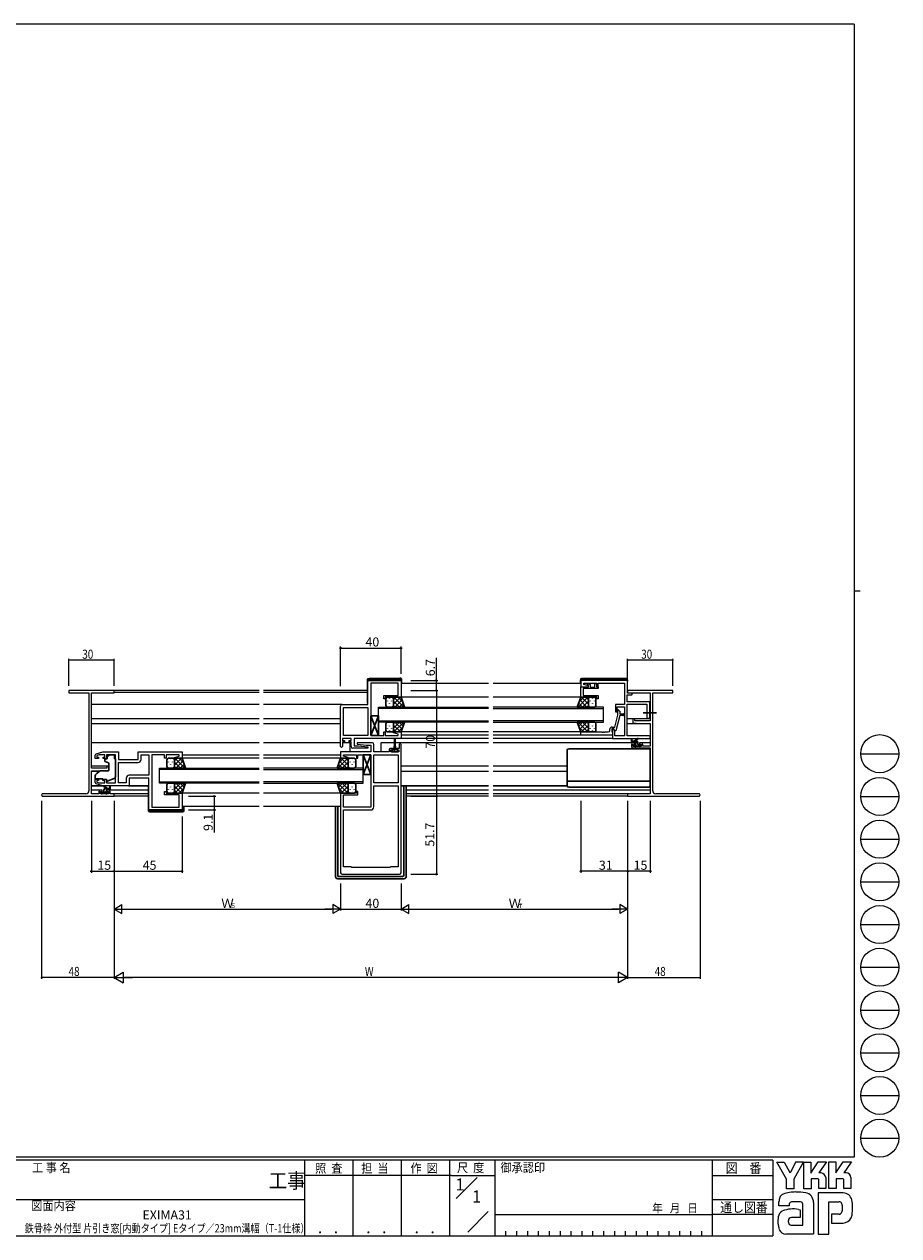
# Model space of a CAD drawing. Extents: x 0 to 1133, y 0 to 806.
# Drawn here: x 555 to 1133, y 0 to 802 of the extents above; entities that cross this region are included whole.
import ezdxf
from ezdxf.enums import TextEntityAlignment as Align

# ---------------------------------------------------------------- set-up
doc = ezdxf.new("R2010")
doc.units = 0
doc.linetypes.add('YCENTER_1', pattern=[13, 10, -1, 1, -1])
doc.layers.add('USER1', color=3, linetype='CONTINUOUS')
doc.layers.add('YKK_ZWAK', color=7, linetype='CONTINUOUS')
for name, color, linetype, lineweight in [('YKK_11', 7, 'CONTINUOUS', 30), ('YKK_12', 2, 'CONTINUOUS', 13), ('YKK_13', 4, 'CONTINUOUS', 30), ('YKK_D', 6, 'CONTINUOUS', 13)]:
    doc.layers.add(name, color=color, linetype=linetype, lineweight=lineweight)
doc.styles.get("Standard").update_dxf_attribs({"font": 'ROMANS.SHX', "bigfont": 'EXTFONT.SHX'})
doc.styles.add('YKK_OSSTYLE1', font='romans.shx', dxfattribs={"width": 0.9, "bigfont": 'EXTFONT.SHX'})

# ---------------------------------------------------------------- blocks, each defined once
blk = doc.blocks.new('A201')
at = {"layer": 'YKK_ZWAK', "color": 254, "linetype": 'Continuous'}
for p, q in [((571, 410), (21, 410)), ((571, 410), (571, 35)), ((571, 222.5), (573, 222.5)), ((571, 35), (21, 35)), ((544, 34), (21, 34)), ((389, 34), (389, 9)), ((437, 34), (437, 9)), ((452, 34), (452, 9)), ((524, 34), (524, 9)), ((544, 34), (544, 9)), ((548.59, 27.71), (545.31, 33.35)), ((545.31, 33.35), (547.82, 33.35)), ((547.82, 33.35), (549.62, 29.99)), ((551.6, 33.43), (549.77, 29.88)), ((554.19, 33.43), (550.95, 27.7)), ((551.6, 33.43), (554.19, 33.43)), ((554.33, 24.55), (554.33, 33.41)), ((554.33, 33.41), (556.63, 33.41)), ((556.63, 29.77), (559.04, 33.45)), ((556.63, 33.41), (556.63, 29.77)), ((559.04, 33.45), (561.77, 33.45)), ((561.77, 33.45), (559.24, 29.78)), ((562.55, 24.63), (562.55, 33.49)), ((562.55, 33.49), (564.89, 33.49)), ((564.89, 29.78), (567.34, 33.49)), ((564.89, 33.49), (564.89, 29.78)), ((567.34, 33.49), (570.04, 33.49)), ((569.77, 33.02), (567.54, 29.84)), ((570.04, 33.49), (569.77, 33.02)), ((549.62, 29.99), (549.77, 29.88)), ((559.99, 29.78), (559.24, 29.78)), ((561.53, 28.24), (561.53, 24.61)), ((568.29, 29.84), (567.54, 29.84)), ((569.83, 28.24), (569.83, 24.65)), ((548.59, 24.53), (548.59, 27.71)), ((550.95, 24.53), (548.59, 24.53)), ((550.95, 27.7), (550.95, 24.53)), ((556.7, 24.55), (554.33, 24.55)), ((558.98, 27.87), (556.7, 27.87)), ((556.7, 27.87), (556.7, 24.55)), ((559.29, 27.75), (558.98, 27.87)), ((559.29, 24.61), (559.29, 27.75)), ((561.53, 24.61), (559.29, 24.61)), ((564.99, 24.63), (562.55, 24.63)), ((567.26, 27.89), (564.99, 27.89)), ((564.99, 27.89), (564.99, 24.63)), ((567.57, 27.77), (567.26, 27.89)), ((567.57, 24.65), (567.57, 27.77)), ((567.57, 24.68), (567.61, 24.65)), ((569.83, 24.65), (567.57, 24.65)), ((524, 21), (544, 21)), ((546.08, 18.95), (546.08, 20.33)), ((553.25, 20.28), (550.61, 20.23)), ((559.02, 23.22), (559.02, 9.57)), ((567.3, 23.22), (559.02, 23.22)), ((562.61, 9.57), (562.61, 20.24)), ((562.61, 20.24), (565.93, 20.24)), ((549.41, 18.95), (546.08, 18.95)), ((552.55, 17.73), (553.05, 17.62)), ((553.05, 17.62), (553.05, 15.05)), ((554.02, 12.52), (554.02, 19.47)), ((557.51, 20.01), (557.51, 9.59)), ((566.01, 16.15), (563.48, 16.15)), ((563.48, 16.15), (563.48, 13.2)), ((566.98, 19.17), (566.99, 17.29)), ((452, 16), (524, 16)), ((550, 12.52), (554.02, 12.52)), ((553.05, 15.05), (550.2, 15.05)), ((553.71, 12.52), (553.96, 12.52)), ((554.02, 12.52), (554.02, 12.52)), ((563.48, 13.2), (567.28, 13.2)), ((567.28, 13.2), (568.06, 13.37)), ((21, 9), (544, 9)), ((549.41, 9.53), (548.34, 9.53)), ((557.28, 9.55), (549.41, 9.53)), ((557.51, 9.59), (557.28, 9.55)), ((559.02, 9.57), (562.05, 9.57)), ((562.05, 9.57), (562.61, 9.57))]:
    blk.add_line(p, q, dxfattribs=at)
at = {"layer": 'YKK_ZWAK', "color": 8, "linetype": 'Continuous'}
for p, q in [((573.13, 168.56), (585.73, 168.56)), ((573.13, 154.42), (585.73, 154.42)), ((573.13, 140.28), (585.73, 140.28)), ((573.13, 126.14), (585.73, 126.14)), ((573.13, 112), (585.73, 112)), ((573.13, 97.86), (585.73, 97.86)), ((573.13, 83.72), (585.73, 83.72)), ((573.13, 69.58), (585.73, 69.58)), ((573.13, 55.44), (585.73, 55.44)), ((573.13, 41.3), (585.73, 41.3))]:
    blk.add_line(p, q, dxfattribs=at)
at = {"layer": 'YKK_ZWAK', "color": 131, "linetype": 'Continuous'}
for p, q in [((405, 34), (405, 9)), ((421, 34), (421, 9)), ((437.7, 29), (389, 29)), ((437.7, 29), (452, 29)), ((439.26, 21.33), (446.19, 28.25)), ((524, 29), (544, 29)), ((205, 21), (297, 21)), ((297, 21), (389, 21)), ((443.05, 10.18), (449.85, 16.98)), ((544, 16), (524, 16)), ((455.6, 10.5), (455.6, 9)), ((459.2, 10.5), (459.2, 9)), ((462.8, 10.5), (462.8, 9)), ((466.4, 10.5), (466.4, 9)), ((470, 10.5), (470, 9)), ((473.6, 10.5), (473.6, 9)), ((477.2, 10.5), (477.2, 9)), ((480.8, 10.5), (480.8, 9)), ((484.4, 10.5), (484.4, 9)), ((488, 10.5), (488, 9)), ((491.6, 10.5), (491.6, 9)), ((495.2, 10.5), (495.2, 9)), ((498.8, 10.5), (498.8, 9)), ((502.4, 10.5), (502.4, 9)), ((506, 10.5), (506, 9)), ((509.6, 10.5), (509.6, 9)), ((513.2, 10.5), (513.2, 9)), ((516.8, 10.5), (516.8, 9)), ((520.4, 10.5), (520.4, 9))]:
    blk.add_line(p, q, dxfattribs=at)
at = {"layer": 'YKK_ZWAK', "color": 8, "linetype": 'Continuous'}
for centre in [(579.43, 168.56), (579.43, 154.42), (579.43, 140.28), (579.43, 126.14), (579.43, 112), (579.43, 97.86), (579.43, 83.72), (579.43, 69.58), (579.43, 55.44), (579.43, 41.3)]:
    blk.add_circle(centre, 6.3, dxfattribs=at)
at = {"layer": 'YKK_ZWAK', "color": 254, "linetype": 'Continuous'}
for centre, radius, start, end in [((559.99, 28.24), 1.54, 0.0017, 89.996), ((568.29, 28.29), 1.54, 0.0017, 89.996), ((549.69, 20.31), 3.6, 158.4108, 179.7178), ((548, 21.1), 1.75, 109.0213, 161.5126), ((551.66, 10.86), 12.63, 89.8916, 109.3085), ((550.51, 19.02), 1.21, 85.5055, 126.7804), ((552.03, 8.67), 14.82, 78.7801, 91.4694), ((552.9, 19.18), 1.16, 14.7552, 72.4499), ((554.38, 20.07), 3.18, 40.6642, 80.3169), ((554.22, 20.08), 3.29, 358.7806, 38.7656), ((566.05, 19.37), 0.878, 16.4312, 96.9166), ((567.19, 20.11), 3.1, 14.4457, 87.0875), ((555.55, 18.15), 14.9, 350.9903, 10.6762), ((548.59, 14.77), 2.79, 121.8271, 169.0847), ((550.8, 8.39), 9.51, 79.381, 112.0583), ((550.91, 18.99), 1.51, 138.4638, 181.7136), ((566.01, 17.08), 0.933, 269.9547, 342.9014), ((564.38, 18.85), 2.62, 4.9342, 17.0355), ((564.36, 17.54), 2.64, 343.6902, 354.7536), ((553.61, 13.72), 7.92, 168.7637, 199.8008), ((550.84, 13.77), 1.69, 171.082, 216.7192), ((550.21, 14.01), 1.03, 90.3395, 178.0364), ((550.18, 13.6), 1.09, 230.9728, 260.7549), ((567.24, 16.32), 3.07, 285.4429, 349.9045), ((548.6, 12.25), 2.73, 207.3144, 263.5946)]:
    blk.add_arc(centre, radius, start, end, dxfattribs=at)
at = {"layer": 'YKK_ZWAK', "color": 131, "linetype": 'Continuous', "style": 'YKK_OSSTYLE1', "width": 0.9}
for s, height, p in [('工 事 名', 3, (298.87, 30.05)), ('照  査', 3, (392.56, 29.87)), ('担  当', 3, (407.82, 29.87)), ('作  図', 3, (424.09, 29.88)), ('尺  度', 3, (439.51, 30.04)), ('御承認印', 3, (453.91, 30.05)), ('図\u3000番', 3.2, (528.43, 29.81)), ('図面内容', 3, (298.58, 17.47)), ('通し図番', 3.2, (526.63, 16.8)), ('年   月   日', 2.828, (504.13, 16.74)), (' ． ．', 3.5, (392.18, 9.75)), (' ． ．', 3.5, (408.18, 9.75)), (' ． ．', 3.5, (424.18, 9.75))]:
    blk.add_text(s, height=height, dxfattribs=at).set_placement(p)
at = {"layer": 'YKK_ZWAK', "color": 254, "linetype": 'Continuous', "style": 'YKK_OSSTYLE1', "width": 0.9}
blk.add_text('工事', height=5, dxfattribs=at).set_placement((377.17, 24.75))

msp = doc.modelspace()

# ---------------------------------------------------------------- linework, layer by layer
at = {"layer": 'YKK_11', "color": 0, "linetype": 'ByBlock', "lineweight": -2}
for p, q in [((613.96, 360.98), (583.96, 360.98)), ((583.96, 360.98), (583.96, 359.35)), ((613.96, 359.35), (613.96, 360.98)), ((983.96, 360.98), (953.96, 360.98)), ((953.96, 360.98), (953.96, 359.35)), ((983.96, 359.35), (983.96, 360.98)), ((583.96, 359.35), (593.01, 359.35)), ((593.01, 359.35), (593.19, 359.47)), ((593.19, 359.47), (593.74, 359.47)), ((593.74, 359.47), (593.92, 359.35)), ((593.92, 359.35), (594.01, 359.35)), ((594.01, 359.35), (594.19, 359.47)), ((594.19, 359.47), (594.74, 359.47)), ((594.74, 359.47), (594.92, 359.35)), ((594.92, 359.35), (597.33, 359.35)), ((597.33, 359.35), (597.33, 294.61)), ((598.96, 309.48), (598.96, 359.35)), ((598.96, 359.35), (613.96, 359.35)), ((953.96, 359.35), (968.96, 359.35)), ((968.96, 359.35), (968.96, 340.88)), ((970.59, 294.61), (970.59, 359.35)), ((970.59, 359.35), (973.01, 359.35)), ((973.01, 359.35), (973.19, 359.47)), ((973.19, 359.47), (973.74, 359.47)), ((973.74, 359.47), (973.92, 359.35)), ((973.92, 359.35), (974.01, 359.35)), ((974.01, 359.35), (974.19, 359.47)), ((974.19, 359.47), (974.74, 359.47)), ((974.74, 359.47), (974.92, 359.35)), ((974.92, 359.35), (983.96, 359.35)), ((957.46, 342.18), (957.46, 339.58)), ((958.66, 342.18), (957.46, 342.18)), ((957.46, 339.58), (961.96, 339.18)), ((958.66, 340.88), (958.66, 342.18)), ((968.96, 340.88), (958.66, 340.88)), ((961.96, 339.18), (968.96, 339.18)), ((968.96, 339.18), (968.96, 324.18)), ((956.46, 325.28), (956.46, 323.98)), ((958.76, 326.28), (957.46, 326.28)), ((957.46, 322.98), (968.96, 322.98)), ((957.66, 323.98), (957.66, 325.48)), ((957.66, 325.48), (958.76, 325.48)), ((962.86, 323.98), (957.66, 323.98)), ((958.76, 325.48), (958.76, 326.28)), ((963.06, 326.28), (961.76, 326.28)), ((961.76, 326.28), (961.76, 325.48)), ((961.76, 325.48), (962.86, 325.48)), ((962.86, 325.48), (962.86, 323.98)), ((964.06, 324.18), (964.06, 325.28)), ((968.96, 324.18), (964.06, 324.18)), ((968.96, 322.98), (968.96, 292.61)), ((609.26, 309.48), (598.96, 309.48)), ((598.96, 307.78), (605.96, 307.78)), ((598.96, 292.61), (598.96, 307.78)), ((605.96, 307.78), (610.46, 308.18)), ((609.26, 310.78), (609.26, 309.48)), ((610.46, 310.78), (609.26, 310.78)), ((610.46, 308.18), (610.46, 310.78)), ((595.33, 292.61), (566.78, 292.61)), ((566.78, 290.98), (613.96, 290.98)), ((603.86, 292.61), (598.96, 292.61)), ((603.86, 293.88), (603.86, 292.61)), ((606.16, 294.88), (604.86, 294.88)), ((605.06, 292.61), (605.06, 294.08)), ((605.06, 294.08), (606.16, 294.08)), ((610.26, 292.61), (605.06, 292.61)), ((606.16, 294.08), (606.16, 294.88)), ((609.16, 294.88), (609.16, 294.08)), ((610.46, 294.88), (609.16, 294.88)), ((609.16, 294.08), (610.26, 294.08)), ((610.26, 294.08), (610.26, 292.61)), ((611.46, 292.61), (611.46, 293.88)), ((613.96, 292.61), (611.46, 292.61)), ((613.96, 290.98), (613.96, 292.61)), ((953.96, 292.61), (953.96, 290.98)), ((968.96, 292.61), (953.96, 292.61)), ((953.96, 290.98), (1001.15, 290.98)), ((1001.15, 292.61), (972.59, 292.61))]:
    msp.add_line(p, q, dxfattribs=at)
at = {"layer": 'YKK_11', "linetype": 'ByBlock', "lineweight": -2, "ltscale": 0.5}
for p, q in [((781.96, 351.68), (781.96, 367.68)), ((781.96, 367.68), (803.96, 367.68)), ((783.96, 365.75), (783.96, 331.21)), ((802.03, 365.75), (783.96, 365.75)), ((802.03, 357.68), (802.03, 365.75)), ((803.96, 367.68), (803.96, 356.48)), ((953.96, 367.68), (922.96, 367.68)), ((922.96, 367.68), (922.96, 363.48)), ((922.96, 356.48), (922.96, 363.48)), ((922.96, 363.48), (924.29, 363.48)), ((922.96, 363.48), (927.92, 363.48)), ((924.29, 363.48), (924.57, 363.3)), ((924.57, 363.3), (924.75, 363.18)), ((930.01, 362.18), (924.59, 362.18)), ((924.59, 362.18), (924.59, 357.68)), ((924.75, 363.18), (928.16, 363.18)), ((924.86, 364.84), (924.86, 365.78)), ((924.86, 365.78), (933.46, 365.78)), ((927.99, 364.01), (924.86, 364.84)), ((927.15, 364.66), (927.58, 365.56)), ((928.16, 364.18), (927.15, 364.66)), ((927.58, 365.56), (929.16, 364.82)), ((927.92, 363.48), (927.99, 364.01)), ((928.16, 363.18), (928.16, 364.18)), ((929.16, 364.82), (929.16, 363.18)), ((929.16, 363.18), (932.26, 363.18)), ((930.19, 362.3), (930.01, 362.18)), ((930.74, 362.3), (930.19, 362.3)), ((930.92, 362.18), (930.74, 362.3)), ((931.01, 362.18), (930.92, 362.18)), ((931.19, 362.3), (931.01, 362.18)), ((931.74, 362.3), (931.19, 362.3)), ((931.92, 362.18), (931.74, 362.3)), ((934.46, 362.18), (931.92, 362.18)), ((932.26, 363.18), (932.26, 365.48)), ((932.26, 365.48), (933.26, 365.48)), ((933.26, 365.48), (933.26, 363.48)), ((933.26, 363.48), (934.46, 363.48)), ((933.46, 365.78), (933.46, 363.48)), ((933.46, 363.48), (934.46, 363.48)), ((934.46, 363.48), (934.46, 365.78)), ((934.46, 365.78), (937.01, 365.78)), ((934.46, 363.48), (934.46, 362.18)), ((937.01, 365.78), (937.19, 365.9)), ((937.19, 365.9), (937.74, 365.9)), ((937.74, 365.9), (937.92, 365.78)), ((937.92, 365.78), (938.01, 365.78)), ((938.01, 365.78), (938.19, 365.9)), ((938.19, 365.9), (938.74, 365.9)), ((938.74, 365.9), (938.92, 365.78)), ((938.92, 365.78), (951.96, 365.78)), ((951.96, 365.78), (951.96, 351.68)), ((953.96, 359.28), (953.96, 367.68)), ((792.46, 355.48), (792.46, 357.68)), ((792.46, 357.68), (802.03, 357.68)), ((793.46, 355.48), (792.46, 355.48)), ((803.96, 356.48), (793.46, 356.48)), ((793.46, 356.48), (793.46, 355.48)), ((933.46, 356.48), (922.96, 356.48)), ((924.59, 357.68), (934.46, 357.68)), ((933.46, 355.48), (933.46, 356.48)), ((934.46, 355.48), (933.46, 355.48)), ((934.46, 357.68), (934.46, 355.48)), ((953.59, 353.48), (953.59, 358.08)), ((953.59, 358.08), (956.36, 358.08)), ((968.66, 353.48), (953.59, 353.48)), ((956.36, 359.28), (953.96, 359.28)), ((968.66, 346.64), (968.66, 353.48)), ((763.96, 323.88), (763.96, 350.68)), ((764.96, 351.68), (781.96, 351.68)), ((765.89, 331.21), (765.89, 349.75)), ((765.89, 349.75), (781.96, 349.75)), ((781.96, 349.75), (781.96, 331.21)), ((781.96, 349.75), (781.96, 331.21)), ((951.96, 351.68), (945.96, 351.68)), ((945.96, 351.68), (945.96, 346.88)), ((945.96, 346.88), (946.96, 346.88)), ((946.96, 346.88), (946.96, 350.05)), ((946.96, 350.05), (951.96, 350.05)), ((947.56, 346.74), (947.14, 347.16)), ((947.56, 344.55), (947.56, 346.74)), ((947.99, 348.01), (948.76, 347.23)), ((948.76, 347.23), (948.76, 345.58)), ((948.76, 345.58), (951.16, 345.58)), ((951.96, 350.05), (951.96, 330.91)), ((953.59, 330.91), (953.59, 351.85)), ((953.59, 351.85), (966.66, 351.85)), ((966.66, 351.85), (966.66, 342.68)), ((968.54, 346.46), (968.66, 346.64)), ((968.54, 345.91), (968.54, 346.46)), ((968.66, 345.73), (968.54, 345.91)), ((968.66, 342.68), (968.66, 345.73)), ((945.48, 336.78), (947.56, 344.55)), ((948.76, 344.38), (946.06, 334.28)), ((951.16, 344.38), (948.76, 344.38)), ((966.66, 342.68), (968.66, 342.68)), ((770.96, 329.28), (765.16, 329.28)), ((765.16, 329.28), (765.16, 327.78)), ((781.96, 331.21), (765.89, 331.21)), ((770.96, 327.78), (770.96, 329.28)), ((803.96, 329.28), (772.89, 329.28)), ((772.89, 329.28), (772.89, 324.28)), ((783.96, 331.21), (788.01, 331.21)), ((788.01, 331.21), (788.19, 331.09)), ((788.19, 331.09), (788.74, 331.09)), ((788.74, 331.09), (788.92, 331.21)), ((788.92, 331.21), (789.01, 331.21)), ((789.01, 331.21), (789.19, 331.09)), ((789.19, 331.09), (789.74, 331.09)), ((789.74, 331.09), (789.92, 331.21)), ((789.92, 331.21), (792.46, 331.21)), ((792.46, 331.21), (792.46, 333.48)), ((792.46, 333.48), (793.46, 333.48)), ((793.46, 333.48), (793.46, 331.21)), ((793.46, 331.21), (802.03, 331.21)), ((798.93, 332.96), (799, 333.48)), ((802.03, 332.13), (798.93, 332.96)), ((799, 333.48), (803.96, 333.48)), ((802.03, 331.21), (802.03, 332.13)), ((803.96, 333.48), (803.96, 329.28)), ((922.96, 331.48), (922.96, 333.48)), ((922.96, 333.48), (937.01, 333.48)), ((943.96, 331.48), (922.96, 331.48)), ((937.01, 333.48), (937.19, 333.36)), ((937.19, 333.36), (937.74, 333.36)), ((937.74, 333.36), (937.92, 333.48)), ((937.92, 333.48), (938.01, 333.48)), ((938.01, 333.48), (938.19, 333.36)), ((938.19, 333.36), (938.74, 333.36)), ((938.74, 333.36), (938.92, 333.48)), ((938.92, 333.48), (941.16, 333.48)), ((942.16, 334.48), (942.16, 335.28)), ((944.76, 335.48), (943.46, 335.48)), ((943.46, 335.48), (943.46, 333.68)), ((943.46, 333.68), (943.66, 333.48)), ((943.66, 336.78), (945.48, 336.78)), ((943.66, 333.48), (943.96, 333.18)), ((944.76, 335.48), (943.96, 335.48)), ((943.96, 335.48), (943.96, 329.28)), ((943.96, 333.18), (943.96, 331.48)), ((943.96, 329.28), (968.15, 329.28)), ((945.59, 334.05), (944.76, 335.48)), ((945.46, 334.28), (944.76, 335.48)), ((946.06, 334.28), (945.46, 334.28)), ((945.59, 330.91), (945.59, 334.05)), ((951.96, 330.91), (945.59, 330.91)), ((968.15, 330.91), (953.59, 330.91)), ((765.16, 327.78), (766.56, 327.78)), ((766.56, 326.98), (765.16, 326.98)), ((765.16, 326.98), (765.16, 323.88)), ((766.56, 327.78), (766.56, 326.98)), ((769.56, 326.98), (769.56, 327.78)), ((769.56, 327.78), (770.96, 327.78)), ((770.96, 326.98), (769.56, 326.98)), ((770.96, 323.78), (770.96, 326.98)), ((781.94, 322.78), (771.96, 322.78)), ((772.89, 324.28), (775.77, 324.28)), ((774.99, 326.28), (774.94, 325.33)), ((774.94, 325.33), (781.16, 324.78)), ((784.96, 326.28), (774.99, 326.28)), ((775.77, 324.28), (781.98, 323.74)), ((781.16, 324.78), (784.03, 324.78)), ((781.98, 323.74), (781.94, 322.78)), ((784.03, 324.78), (784.03, 320.28)), ((785.96, 320.28), (785.96, 325.28)), ((796.06, 321.58), (796.06, 320.28)), ((798.36, 322.58), (797.06, 322.58)), ((797.26, 320.28), (797.26, 321.78)), ((797.26, 321.78), (798.36, 321.78)), ((798.36, 321.78), (798.36, 322.58)), ((802.76, 322.58), (801.36, 322.58)), ((801.36, 322.58), (801.36, 321.78)), ((801.36, 321.78), (802.46, 321.78)), ((802.46, 321.78), (802.46, 320.28)), ((802.76, 325.18), (802.76, 322.58)), ((803.96, 240.28), (803.96, 325.18)), ((601.46, 315.98), (601.46, 318.04)), ((603.76, 315.98), (601.46, 315.98)), ((602.18, 319), (606.46, 320.28)), ((603.86, 318.35), (602.66, 318)), ((602.66, 318), (602.66, 316.78)), ((602.66, 316.78), (603.76, 316.78)), ((603.76, 316.78), (603.76, 315.98)), ((607.86, 318.35), (603.86, 318.35)), ((606.46, 320.28), (616.96, 320.28)), ((606.76, 315.98), (606.76, 316.78)), ((606.76, 316.78), (607.86, 316.78)), ((609.06, 315.98), (606.76, 315.98)), ((607.86, 316.78), (607.86, 318.35)), ((614.96, 318.35), (609.06, 318.35)), ((609.06, 318.35), (609.06, 315.98)), ((614.96, 299.81), (614.96, 318.35)), ((616.89, 299.81), (616.89, 313.35)), ((616.89, 299.81), (616.89, 313.35)), ((616.89, 313.35), (629.89, 313.35)), ((616.96, 320.28), (616.96, 315.28)), ((616.96, 315.28), (629.96, 315.28)), ((629.96, 315.28), (629.96, 320.28)), ((629.96, 320.28), (658.96, 320.28)), ((631.89, 315.35), (631.89, 318.35)), ((631.89, 318.35), (636.96, 318.35)), ((636.96, 318.35), (636.96, 304.81)), ((638.96, 318.35), (638.96, 283.81)), ((643.01, 318.35), (638.96, 318.35)), ((643.19, 318.47), (643.01, 318.35)), ((643.74, 318.47), (643.19, 318.47)), ((643.92, 318.35), (643.74, 318.47)), ((644.01, 318.35), (643.92, 318.35)), ((644.19, 318.47), (644.01, 318.35)), ((644.74, 318.47), (644.19, 318.47)), ((644.92, 318.35), (644.74, 318.47)), ((647.46, 318.35), (644.92, 318.35)), ((647.46, 316.08), (647.46, 318.35)), ((648.46, 316.08), (647.46, 316.08)), ((657.03, 318.35), (648.46, 318.35)), ((648.46, 318.35), (648.46, 316.08)), ((653.93, 316.61), (657.03, 317.44)), ((654, 316.08), (653.93, 316.61)), ((658.96, 316.08), (654, 316.08)), ((657.03, 317.44), (657.03, 318.35)), ((658.96, 320.28), (658.96, 316.08)), ((784.03, 320.28), (763.96, 320.28)), ((763.96, 320.28), (763.96, 316.08)), ((763.96, 316.08), (768.92, 316.08)), ((765.89, 317.44), (765.89, 318.35)), ((765.89, 318.35), (774.46, 318.35)), ((768.99, 316.61), (765.89, 317.44)), ((768.92, 316.08), (768.99, 316.61)), ((774.46, 318.35), (774.46, 316.08)), ((774.46, 316.08), (775.46, 316.08)), ((775.46, 316.08), (775.46, 318.35)), ((775.46, 318.35), (778.01, 318.35)), ((778.01, 318.35), (778.19, 318.47)), ((778.19, 318.47), (778.74, 318.47)), ((778.74, 318.47), (778.92, 318.35)), ((778.92, 318.35), (779.01, 318.35)), ((779.01, 318.35), (779.19, 318.47)), ((779.19, 318.47), (779.74, 318.47)), ((779.74, 318.47), (779.92, 318.35)), ((779.92, 318.35), (783.96, 318.35)), ((783.96, 318.35), (783.96, 283.81)), ((796.06, 320.28), (785.96, 320.28)), ((785.96, 299.81), (785.96, 318.35)), ((785.96, 318.35), (802.03, 318.35)), ((802.46, 320.28), (797.26, 320.28)), ((802.03, 318.35), (802.03, 299.81)), ((802.03, 318.35), (802.03, 299.81)), ((636.96, 304.81), (624.03, 304.81)), ((601.46, 300.13), (601.46, 302.18)), ((601.46, 302.18), (603.76, 302.18)), ((606.46, 297.88), (602.18, 299.17)), ((603.76, 301.38), (602.66, 301.38)), ((602.66, 301.38), (602.66, 300.17)), ((602.66, 300.17), (603.86, 299.81)), ((603.76, 302.18), (603.76, 301.38)), ((603.86, 299.81), (607.86, 299.81)), ((623.96, 297.88), (606.46, 297.88)), ((606.76, 301.38), (606.76, 302.18)), ((606.76, 302.18), (609.06, 302.18)), ((607.86, 301.38), (606.76, 301.38)), ((607.86, 299.81), (607.86, 301.38)), ((609.06, 302.18), (609.06, 299.81)), ((609.06, 299.81), (614.96, 299.81)), ((622.03, 299.81), (616.89, 299.81)), ((622.03, 302.81), (622.03, 299.81)), ((636.96, 302.88), (623.96, 302.88)), ((623.96, 302.88), (623.96, 297.88)), ((636.96, 281.88), (636.96, 302.88)), ((802.03, 299.81), (785.96, 299.81)), ((785.96, 283.88), (785.96, 297.88)), ((785.96, 297.88), (802.03, 297.88)), ((802.03, 297.88), (802.03, 244.28)), ((802.03, 297.88), (802.03, 244.28)), ((647.46, 291.88), (647.46, 294.08)), ((647.46, 294.08), (648.46, 294.08)), ((657.03, 291.88), (647.46, 291.88)), ((648.46, 294.08), (648.46, 293.08)), ((648.46, 293.08), (658.96, 293.08)), ((657.03, 283.81), (657.03, 291.88)), ((658.96, 293.08), (658.96, 281.88)), ((774.46, 293.08), (763.96, 293.08)), ((763.96, 293.08), (763.96, 240.28)), ((765.89, 283.81), (765.89, 291.88)), ((765.89, 291.88), (775.46, 291.88)), ((775.46, 294.08), (774.46, 294.08)), ((774.46, 294.08), (774.46, 293.08)), ((775.46, 291.88), (775.46, 294.08)), ((658.96, 281.88), (636.96, 281.88)), ((638.96, 283.81), (657.03, 283.81)), ((783.96, 283.81), (765.89, 283.81)), ((765.89, 244.28), (765.89, 281.88)), ((765.89, 281.88), (783.96, 281.88)), ((770.96, 244.28), (765.89, 244.28)), ((771.46, 243.78), (770.96, 244.28)), ((796.46, 243.78), (771.46, 243.78)), ((796.96, 244.28), (796.46, 243.78)), ((802.03, 244.28), (796.96, 244.28)), ((764.96, 239.28), (802.96, 239.28))]:
    msp.add_line(p, q, dxfattribs=at)
for centre, radius, start, end in [((956.36, 358.68), 0.6, 269.99999, 90.00001), ((764.96, 350.68), 1, 90.00001, 179.99999), ((947.56, 347.58), 0.6, 44.99999, 225.00001), ((951.16, 344.98), 0.6, 269.99999, 90.00001), ((941.16, 334.48), 1, 270.00001, 359.99999), ((943.66, 335.28), 1.5, 90.00001, 179.99999), ((968.15, 330.1), 0.815, 269.99999, 90.00001), ((764.56, 323.88), 0.6, 179.99999, 0.00001), ((771.96, 323.78), 1, 180.00001, 269.99999), ((784.96, 325.28), 1, 0.00001, 89.99999), ((797.06, 321.58), 1, 90.00001, 179.99999), ((803.36, 325.18), 0.6, 359.99999, 180.00001), ((602.46, 318.04), 1, 106.69926, 180.00004), ((629.89, 315.35), 2, 270.00001, 359.99999), ((624.03, 302.81), 2, 90.00001, 179.99999), ((602.46, 300.13), 1, 179.99996, 253.30074), ((783.96, 283.88), 2, 270.00001, 359.99999), ((764.96, 240.28), 1, 180.00001, 269.99999), ((802.96, 240.28), 1, 270.00001, 359.99999)]:
    msp.add_arc(centre, radius, start, end, dxfattribs=at)
at = {"layer": 'YKK_11', "color": 0, "linetype": 'ByBlock', "lineweight": -2}
for centre, radius, start, end in [((957.46, 325.28), 1, 90.00001, 179.99999), ((957.46, 323.98), 1, 180.00001, 269.99999), ((963.06, 325.28), 1, 0.00001, 89.99999), ((566.78, 291.8), 0.815, 89.99999, 270.00001), ((595.33, 294.61), 2, 270.00001, 359.99999), ((604.86, 293.88), 1, 90.00001, 179.99999), ((610.46, 293.88), 1, 0.00001, 89.99999), ((972.59, 294.61), 2, 180.00001, 269.99999), ((1001.15, 291.8), 0.815, 269.99999, 90.00001)]:
    msp.add_arc(centre, radius, start, end, dxfattribs=at)
at = {"layer": 'YKK_12', "ltscale": 1.5}
for p, q in [((709.96, 360.98), (613.66, 360.98)), ((781.76, 360.98), (712.96, 360.98)), ((861.96, 365.48), (803.96, 365.48)), ((922.96, 365.48), (864.96, 365.48)), ((709.96, 359.58), (613.96, 359.58)), ((781.76, 359.58), (712.96, 359.58)), ((861.96, 356.48), (803.96, 356.48)), ((923.46, 356.48), (864.96, 356.48)), ((709.96, 351.68), (598.96, 351.68)), ((764.96, 351.68), (712.96, 351.68)), ((788.96, 339.98), (788.96, 349.98)), ((788.96, 349.98), (861.96, 349.98)), ((861.96, 348.98), (788.96, 348.98)), ((937.96, 349.98), (864.96, 349.98)), ((864.96, 348.98), (937.96, 348.98)), ((937.96, 339.98), (937.96, 349.98)), ((709.96, 342.18), (598.96, 342.18)), ((709.96, 338.78), (598.96, 338.78)), ((763.96, 342.18), (712.96, 342.18)), ((763.96, 338.78), (712.96, 338.78)), ((788.96, 340.98), (861.96, 340.98)), ((861.96, 339.98), (788.96, 339.98)), ((937.96, 340.98), (864.96, 340.98)), ((864.96, 339.98), (937.96, 339.98)), ((968.96, 342.18), (953.59, 342.18)), ((968.96, 338.78), (953.59, 338.78)), ((861.96, 329.28), (773.19, 329.28)), ((861.96, 333.48), (803.46, 333.48)), ((861.96, 331.48), (803.96, 331.48)), ((923.46, 333.48), (864.96, 333.48)), ((923.26, 331.48), (864.96, 331.48)), ((944.26, 329.28), (864.96, 329.28)), ((709.96, 326.28), (598.96, 326.28)), ((763.96, 326.28), (712.96, 326.28)), ((770.03, 326.28), (765.16, 326.28)), ((770.03, 326.28), (770.03, 320.28)), ((799.61, 326.28), (790.53, 326.28)), ((790.53, 326.28), (790.53, 320.28)), ((861.96, 326.28), (800.11, 326.28)), ((957.46, 326.28), (864.96, 326.28)), ((968.96, 326.28), (963.06, 326.28)), ((709.96, 316.08), (658.72, 316.08)), ((709.96, 318.08), (658.96, 318.08)), ((763.96, 318.08), (712.96, 318.08)), ((764.21, 316.08), (712.96, 316.08)), ((610.46, 310.78), (598.96, 310.78)), ((604.09, 307.38), (598.96, 307.38)), ((643.96, 299.58), (643.96, 309.58)), ((643.96, 309.58), (709.96, 309.58)), ((709.96, 308.58), (643.96, 308.58)), ((778.96, 309.58), (712.96, 309.58)), ((712.96, 308.58), (778.96, 308.58)), ((778.96, 299.58), (778.96, 309.58)), ((861.96, 310.78), (803.96, 310.78)), ((861.96, 307.38), (803.96, 307.38)), ((913.96, 310.78), (864.96, 310.78)), ((913.96, 307.38), (864.96, 307.38)), ((643.96, 300.58), (709.96, 300.58)), ((709.96, 299.58), (643.96, 299.58)), ((778.96, 300.58), (712.96, 300.58)), ((712.96, 299.58), (778.96, 299.58)), ((604.86, 294.88), (598.96, 294.88)), ((636.76, 294.88), (610.46, 294.88)), ((636.76, 292.61), (613.66, 292.61)), ((636.76, 290.98), (613.66, 290.98)), ((709.96, 293.08), (658.46, 293.08)), ((764.46, 293.08), (712.96, 293.08)), ((861.96, 294.88), (807.36, 294.88)), ((861.96, 292.61), (807.36, 292.61)), ((861.96, 290.98), (807.36, 290.98)), ((968.96, 294.88), (864.96, 294.88)), ((968.66, 292.61), (864.96, 292.61)), ((954.26, 290.98), (864.96, 290.98)), ((709.96, 284.08), (658.96, 284.08)), ((763.96, 284.08), (712.96, 284.08))]:
    msp.add_line(p, q, dxfattribs=at)
at = {"layer": 'YKK_13', "ltscale": 1.5}
for p, q in [((803.26, 369.17), (782.76, 368.99)), ((781.76, 367.99), (781.76, 367.98)), ((781.76, 367.98), (782.26, 367.98)), ((781.76, 367.98), (781.76, 367.68)), ((781.76, 352.68), (781.76, 367.68)), ((782.26, 367.98), (803.76, 367.98)), ((803.76, 367.98), (804.26, 367.98)), ((804.26, 367.98), (804.26, 368.17)), ((804.26, 367.68), (804.26, 367.98)), ((804.26, 367.68), (804.26, 365.48)), ((923.16, 367.88), (922.66, 367.88)), ((922.66, 367.88), (922.66, 365.48)), ((953.46, 367.88), (923.16, 367.88)), ((923.66, 368.88), (952.96, 368.88)), ((953.96, 367.88), (953.46, 367.88)), ((953.96, 367.18), (953.96, 367.88)), ((793.96, 350.98), (793.96, 355.48)), ((794.91, 354.15), (794.91, 353.95)), ((794.96, 356.48), (797.96, 356.48)), ((796.33, 355.56), (796.33, 355.36)), ((797.74, 354.15), (797.74, 353.95)), ((803.96, 356.48), (797.96, 356.48)), ((798.96, 351.86), (803.58, 356.48)), ((798.96, 354.69), (800.76, 356.48)), ((798.96, 355.48), (798.96, 351.88)), ((798.96, 355.08), (798.96, 350.98)), ((798.96, 353.92), (802.9, 349.98)), ((799.23, 356.48), (805.73, 349.98)), ((799.91, 349.98), (804.61, 354.68)), ((802.06, 356.48), (805.02, 353.52)), ((806.29, 349.98), (803.96, 356.48)), ((920.64, 349.98), (922.96, 356.48)), ((927.7, 356.48), (921.2, 349.98)), ((924.87, 356.48), (921.91, 353.52)), ((927.02, 349.98), (922.32, 354.68)), ((922.96, 356.48), (928.96, 356.48)), ((927.96, 351.86), (923.34, 356.48)), ((927.96, 353.92), (924.02, 349.98)), ((927.96, 354.69), (926.17, 356.48)), ((927.96, 355.48), (927.96, 351.88)), ((927.96, 355.08), (927.96, 350.98)), ((931.96, 356.48), (928.96, 356.48)), ((929.19, 354.15), (929.19, 353.95)), ((930.6, 355.56), (930.6, 355.36)), ((932.02, 354.15), (932.02, 353.95)), ((932.96, 350.98), (932.96, 355.48)), ((797.96, 349.98), (794.96, 349.98)), ((796.33, 352.53), (796.33, 352.33)), ((797.74, 349.98), (806.29, 349.98)), ((798.96, 351.09), (800.08, 349.98)), ((802.74, 349.98), (805.35, 352.6)), ((929.19, 349.98), (920.64, 349.98)), ((924.19, 349.98), (921.58, 352.6)), ((927.96, 351.1), (926.85, 349.98)), ((928.96, 349.98), (931.96, 349.98)), ((930.6, 352.53), (930.6, 352.33)), ((788.96, 331.21), (783.96, 344.21)), ((788.96, 344.21), (783.96, 331.21)), ((783.96, 331.21), (783.96, 344.21)), ((783.96, 344.21), (788.96, 344.21)), ((788.96, 344.21), (788.96, 331.21)), ((793.96, 338.98), (793.96, 334.48)), ((797.96, 339.98), (794.96, 339.98)), ((796.33, 337.43), (796.33, 337.63)), ((797.74, 339.98), (806.29, 339.98)), ((798.96, 336.04), (802.9, 339.98)), ((798.96, 338.87), (800.08, 339.98)), ((798.96, 334.88), (798.96, 338.98)), ((798.96, 338.1), (803.58, 333.48)), ((798.96, 334.48), (798.96, 338.08)), ((799.23, 333.48), (805.73, 339.98)), ((799.91, 339.98), (804.61, 335.29)), ((802.74, 339.98), (805.35, 337.37)), ((806.29, 339.98), (803.96, 333.48)), ((929.19, 339.98), (920.64, 339.98)), ((920.64, 339.98), (922.96, 333.48)), ((927.7, 333.48), (921.2, 339.98)), ((924.19, 339.98), (921.58, 337.37)), ((927.02, 339.98), (922.32, 335.29)), ((927.96, 338.1), (923.34, 333.48)), ((927.96, 336.04), (924.02, 339.98)), ((927.96, 338.87), (926.85, 339.98)), ((927.96, 334.88), (927.96, 338.98)), ((927.96, 334.48), (927.96, 338.08)), ((928.96, 339.98), (931.96, 339.98)), ((930.6, 337.43), (930.6, 337.63)), ((932.96, 338.98), (932.96, 334.48)), ((788.96, 331.21), (783.96, 331.21)), ((794.91, 335.82), (794.91, 336.02)), ((794.96, 333.48), (797.96, 333.48)), ((796.33, 334.4), (796.33, 334.6)), ((797.74, 335.82), (797.74, 336.02)), ((803.96, 333.48), (797.96, 333.48)), ((798.96, 335.27), (800.76, 333.48)), ((799.61, 326.08), (799.61, 329.03)), ((800.11, 329.03), (800.11, 326.08)), ((802.06, 333.48), (805.02, 336.44)), ((924.87, 333.48), (921.91, 336.44)), ((922.96, 333.48), (928.96, 333.48)), ((927.96, 335.28), (926.17, 333.48)), ((931.96, 333.48), (928.96, 333.48)), ((929.19, 335.82), (929.19, 336.02)), ((930.6, 334.4), (930.6, 334.6)), ((932.02, 335.82), (932.02, 336.02)), ((958.36, 327.48), (960.58, 329.17)), ((958.96, 327.48), (960.78, 328.88)), ((797.56, 320.28), (797.56, 321.38)), ((797.56, 321.38), (798.61, 321.38)), ((798.61, 322.18), (798.61, 321.38)), ((798.61, 321.88), (801.11, 321.88)), ((799.36, 322.58), (799.01, 322.58)), ((799.61, 326.08), (799.36, 322.58)), ((800.11, 326.08), (800.36, 322.58)), ((800.71, 322.58), (800.36, 322.58)), ((801.11, 321.38), (801.11, 322.18)), ((801.11, 321.38), (802.16, 321.38)), ((802.16, 321.38), (802.16, 320.28)), ((913.96, 297.88), (913.96, 321.38)), ((967.96, 322.38), (914.96, 322.38)), ((956.46, 326.78), (956.46, 328.78)), ((959.66, 327.48), (956.46, 327.48)), ((956.76, 328.61), (956.96, 327.48)), ((958.76, 326.48), (956.76, 326.48)), ((958.55, 324.07), (958.05, 324.57)), ((958.26, 325.08), (958.6, 325.08)), ((959.36, 323.98), (958.76, 323.98)), ((959.06, 325.54), (959.06, 326.18)), ((961.66, 324.18), (959.56, 324.18)), ((960.66, 325.38), (960.66, 326.48)), ((960.96, 325.08), (962.36, 325.08)), ((962.36, 323.98), (961.86, 323.98)), ((962.66, 324.78), (962.66, 324.28)), ((968.96, 297.88), (968.96, 321.38)), ((607.86, 315.38), (607.86, 314.33)), ((609.09, 315.68), (608.16, 315.68)), ((608.19, 313.86), (610.19, 313.14)), ((610.56, 317.68), (609.39, 317.68)), ((609.39, 316.68), (609.39, 317.68)), ((609.39, 316.68), (609.39, 315.98)), ((610.56, 318.35), (614.36, 318.35)), ((610.56, 318.35), (610.56, 317.68)), ((614.36, 318.35), (614.36, 317.68)), ((614.36, 316.68), (614.36, 317.68)), ((614.36, 315.68), (614.36, 316.68)), ((614.36, 315.68), (614.96, 315.68)), ((614.96, 304.13), (614.96, 315.68)), ((648.96, 310.58), (648.96, 315.08)), ((649.91, 313.75), (649.91, 313.55)), ((649.96, 316.08), (652.96, 316.08)), ((651.33, 315.16), (651.33, 314.96)), ((652.74, 313.75), (652.74, 313.55)), ((658.96, 316.08), (652.96, 316.08)), ((653.96, 311.46), (658.58, 316.08)), ((653.96, 314.29), (655.76, 316.08)), ((653.96, 315.08), (653.96, 311.48)), ((653.96, 314.68), (653.96, 310.58)), ((653.96, 313.52), (657.9, 309.58)), ((654.23, 316.08), (660.73, 309.58)), ((654.91, 309.58), (659.61, 314.28)), ((657.06, 316.08), (660.02, 313.12)), ((661.29, 309.58), (658.96, 316.08)), ((761.64, 309.58), (763.96, 316.08)), ((768.7, 316.08), (762.2, 309.58)), ((765.87, 316.08), (762.91, 313.12)), ((768.02, 309.58), (763.32, 314.28)), ((763.96, 316.08), (769.96, 316.08)), ((768.96, 311.46), (764.34, 316.08)), ((768.96, 313.52), (765.02, 309.58)), ((768.96, 314.29), (767.17, 316.08)), ((768.96, 315.08), (768.96, 311.48)), ((768.96, 314.68), (768.96, 310.58)), ((772.96, 316.08), (769.96, 316.08)), ((770.19, 313.75), (770.19, 313.55)), ((771.6, 315.16), (771.6, 314.96)), ((773.02, 313.75), (773.02, 313.55)), ((773.96, 310.58), (773.96, 315.08)), ((783.96, 305.35), (778.96, 318.35)), ((783.96, 318.35), (778.96, 305.35)), ((778.96, 305.35), (778.96, 318.35)), ((778.96, 318.35), (783.96, 318.35)), ((783.96, 318.35), (783.96, 305.35)), ((802.16, 320.28), (797.56, 320.28)), ((604.23, 307.5), (602.54, 306.08)), ((610.25, 307.78), (604.86, 307.73)), ((610.46, 312.69), (610.46, 308.08)), ((652.96, 309.58), (649.96, 309.58)), ((651.33, 312.13), (651.33, 311.93)), ((652.74, 309.58), (661.29, 309.58)), ((653.96, 310.69), (655.08, 309.58)), ((657.74, 309.58), (660.35, 312.2)), ((770.19, 309.58), (761.64, 309.58)), ((765.19, 309.58), (762.58, 312.2)), ((768.96, 310.69), (767.85, 309.58)), ((769.96, 309.58), (772.96, 309.58)), ((771.6, 312.13), (771.6, 311.93)), ((783.96, 305.35), (778.96, 305.35)), ((606.54, 297.88), (598.96, 297.88)), ((601.46, 303.78), (601.46, 302.48)), ((601.46, 302.48), (606.46, 302.48)), ((606.46, 302.48), (606.46, 302.18)), ((606.46, 302.18), (606.46, 301.69)), ((607.77, 301.08), (606.46, 301.69)), ((608.96, 296.11), (607.14, 297.51)), ((609.56, 296.11), (607.35, 297.8)), ((609.34, 301.04), (613.97, 302.72)), ((611.16, 297.24), (610.97, 296.11)), ((611.46, 295.41), (611.46, 297.41)), ((636.96, 297.88), (623.46, 297.88)), ((636.96, 297.38), (636.76, 297.38)), ((636.76, 297.38), (636.76, 281.88)), ((648.96, 298.58), (648.96, 294.08)), ((652.96, 299.58), (649.96, 299.58)), ((651.33, 297.03), (651.33, 297.23)), ((652.74, 299.58), (661.29, 299.58)), ((653.96, 295.64), (657.9, 299.58)), ((653.96, 298.47), (655.08, 299.58)), ((653.96, 294.48), (653.96, 298.58)), ((653.96, 297.7), (658.58, 293.08)), ((653.96, 294.08), (653.96, 297.68)), ((654.23, 293.08), (660.73, 299.58)), ((654.91, 299.58), (659.61, 294.89)), ((657.74, 299.58), (660.35, 296.97)), ((661.29, 299.58), (658.96, 293.08)), ((770.19, 299.58), (761.64, 299.58)), ((761.64, 299.58), (763.96, 293.08)), ((768.7, 293.08), (762.2, 299.58)), ((765.19, 299.58), (762.58, 296.97)), ((768.02, 299.58), (763.32, 294.89)), ((768.96, 297.7), (764.34, 293.08)), ((768.96, 295.64), (765.02, 299.58)), ((768.96, 298.47), (767.85, 299.58)), ((768.96, 294.48), (768.96, 298.58)), ((768.96, 294.08), (768.96, 297.68)), ((769.96, 299.58), (772.96, 299.58)), ((771.6, 297.03), (771.6, 297.23)), ((773.96, 298.58), (773.96, 294.08)), ((861.96, 297.88), (803.96, 297.88)), ((805.83, 297.88), (805.83, 238.78)), ((807.36, 297.88), (807.36, 237.78)), ((913.96, 297.88), (864.96, 297.88)), ((968.96, 300.92), (913.96, 300.92)), ((967.96, 296.88), (914.96, 296.88)), ((605.26, 293.41), (605.26, 292.91)), ((606.96, 293.71), (605.56, 293.71)), ((605.56, 292.61), (606.06, 292.61)), ((606.26, 292.81), (608.36, 292.81)), ((607.26, 294.01), (607.26, 295.11)), ((608.26, 296.11), (611.46, 296.11)), ((608.56, 292.61), (609.16, 292.61)), ((608.86, 294.17), (608.86, 294.81)), ((609.16, 295.11), (611.16, 295.11)), ((609.66, 293.71), (609.33, 293.71)), ((609.38, 292.7), (609.88, 293.2)), ((649.91, 295.42), (649.91, 295.62)), ((649.96, 293.08), (652.96, 293.08)), ((651.33, 294), (651.33, 294.2)), ((652.74, 295.42), (652.74, 295.62)), ((658.96, 293.08), (652.96, 293.08)), ((653.96, 294.87), (655.76, 293.08)), ((657.06, 293.08), (660.02, 296.04)), ((765.87, 293.08), (762.91, 296.04)), ((763.96, 293.08), (769.96, 293.08)), ((768.96, 294.87), (767.17, 293.08)), ((772.96, 293.08), (769.96, 293.08)), ((770.19, 295.42), (770.19, 295.62)), ((771.6, 294), (771.6, 294.2)), ((773.02, 295.42), (773.02, 295.62)), ((636.76, 281.88), (636.76, 281.58)), ((637.26, 281.58), (636.76, 281.58)), ((658.96, 281.58), (637.26, 281.58)), ((659.26, 284.08), (659.26, 281.88)), ((660.26, 281.58), (660.26, 284.08)), ((760.56, 284.08), (760.56, 237.78)), ((762.06, 284.08), (762.06, 237.78)), ((637.76, 280.58), (659.26, 280.58)), ((762.06, 237.78), (804.86, 237.78)), ((805.86, 236.28), (762.06, 236.28))]:
    msp.add_line(p, q, dxfattribs=at)
at = {"layer": 'YKK_13', "linetype": 'YCENTER_1'}
msp.add_line((973.09, 346.18), (964.16, 346.18), dxfattribs=at)
at = {"layer": 'YKK_13', "linetype": 'Continuous', "ltscale": 1.5}
for p, q in [((799.86, 321.51), (798.64, 320.28)), ((800.24, 321.88), (799.86, 321.51)), ((801.99, 321.38), (800.89, 320.28)), ((957.74, 326.48), (956.74, 327.48)), ((960.66, 325.8), (958.98, 327.48)), ((960.04, 324.18), (959.27, 324.95)), ((962.46, 324), (961.38, 325.08)), ((605.94, 293.71), (605.26, 293.04)), ((608.34, 296.11), (607.26, 295.04)), ((608.86, 294.4), (607.28, 292.81)), ((610.58, 296.11), (609.58, 295.11))]:
    msp.add_line(p, q, dxfattribs=at)
at = {"layer": 'YKK_13', "ltscale": 1.5}
for centre, radius, start, end in [((782.76, 367.99), 1, 90.5, 180), ((803.26, 368.17), 1, 0, 90.5), ((923.66, 367.88), 1, 90, 180), ((952.96, 367.88), 1, 0, 90), ((794.96, 355.48), 1, 90.00157, 180.00157), ((797.96, 355.48), 1, 0.00157, 90.00157), ((797.96, 355.48), 1, 0.00157, 90.00157), ((928.96, 355.48), 1, 89.99843, 179.99843), ((928.96, 355.48), 1, 89.99843, 179.99843), ((931.96, 355.48), 1, 359.99843, 89.99843), ((782.26, 352.68), 0.5, 180, 233.13017), ((794.96, 350.98), 1, 180.00157, 270.00157), ((797.96, 350.98), 1, 270.00157, 0.00157), ((928.96, 350.98), 1, 179.99843, 269.99843), ((931.96, 350.98), 1, 269.99843, 359.99843), ((794.96, 338.98), 1, 90, 180), ((797.96, 338.98), 1, 0, 90), ((928.96, 338.98), 1, 90, 180), ((931.96, 338.98), 1, 360, 90), ((794.96, 334.48), 1, 180, 270), ((797.96, 334.48), 1, 270, 0), ((797.96, 334.48), 1, 270, 0), ((799.86, 329.03), 0.25, 0, 180), ((928.96, 334.48), 1, 180, 270), ((928.96, 334.48), 1, 180, 270), ((931.96, 334.48), 1, 270, 360), ((956.66, 328.78), 0.2, 300, 180), ((960.76, 329.08), 0.2, 275.58289, 155.58289), ((799.01, 322.18), 0.4, 90, 180), ((800.71, 322.18), 0.4, 0, 90), ((914.96, 321.38), 1, 90, 180), ((956.76, 326.78), 0.3, 180, 270), ((958.26, 324.78), 0.3, 90, 225), ((958.76, 324.28), 0.3, 225, 270), ((958.6, 324.78), 0.3, 33.05573, 90), ((958.76, 326.18), 0.3, 0, 90), ((959.06, 325.08), 0.25, 213.05573, 56.94427), ((959.36, 325.54), 0.3, 180, 236.94427), ((959.36, 324.18), 0.2, 270, 0), ((959.66, 326.48), 1, 0, 90), ((960.96, 325.38), 0.3, 180, 270), ((961.86, 324.18), 0.2, 180, 270), ((962.36, 324.78), 0.3, 0, 90), ((962.36, 324.28), 0.3, 270, 0), ((967.96, 321.38), 1, 0, 90), ((608.16, 315.38), 0.3, 90, 180), ((608.36, 314.33), 0.5, 180, 250), ((609.09, 315.98), 0.3, 270, 0), ((609.96, 312.69), 0.5, 0, 70), ((649.96, 315.08), 1, 90.00157, 180.00157), ((652.96, 315.08), 1, 0.00157, 90.00157), ((652.96, 315.08), 1, 0.00157, 90.00157), ((769.96, 315.08), 1, 89.99843, 179.99843), ((769.96, 315.08), 1, 89.99843, 179.99843), ((772.96, 315.08), 1, 359.99843, 89.99843), ((604.46, 303.78), 3, 130, 180), ((604.87, 306.73), 1, 90.5, 130), ((610.16, 308.08), 0.3, 270.5, 0), ((649.96, 310.58), 1, 180.00157, 270.00157), ((652.96, 310.58), 1, 270.00157, 0.00157), ((769.96, 310.58), 1, 179.99843, 269.99843), ((772.96, 310.58), 1, 269.99843, 359.99843), ((607.16, 297.71), 0.2, 24.41711, 264.41711), ((608.19, 301.98), 1, 245, 262.59308), ((609, 301.98), 1, 273.88684, 289.85326), ((611.26, 297.41), 0.2, 360, 240), ((613.46, 304.13), 1.5, 289.85326, 0), ((649.96, 298.58), 1, 90, 180), ((652.96, 298.58), 1, 0, 90), ((769.96, 298.58), 1, 90, 180), ((772.96, 298.58), 1, 360, 90), ((914.96, 297.88), 1, 180, 270), ((967.96, 297.88), 1, 270, 0), ((605.56, 293.41), 0.3, 90, 180), ((605.56, 292.91), 0.3, 180, 270), ((606.06, 292.81), 0.2, 270, 360), ((606.96, 294.01), 0.3, 270, 360), ((608.26, 295.11), 1, 90, 180), ((608.56, 292.81), 0.2, 180, 270), ((608.86, 293.71), 0.25, 123.05573, 326.94427), ((608.56, 294.17), 0.3, 303.05573, 360), ((609.16, 294.81), 0.3, 90, 180), ((609.33, 293.41), 0.3, 90, 146.94427), ((609.16, 292.91), 0.3, 270, 315), ((609.66, 293.41), 0.3, 315, 90), ((611.16, 295.41), 0.3, 270, 360), ((649.96, 294.08), 1, 180, 270), ((652.96, 294.08), 1, 270, 0), ((652.96, 294.08), 1, 270, 0), ((769.96, 294.08), 1, 180, 270), ((769.96, 294.08), 1, 180, 270), ((772.96, 294.08), 1, 270, 360), ((637.76, 281.58), 1, 180, 270), ((658.96, 281.88), 0.3, 270, 0), ((659.26, 281.58), 1, 270, 0), ((762.06, 237.78), 1.5, 180, 270), ((804.83, 238.78), 1, 270, 0), ((805.86, 237.78), 1.5, 270, 0)]:
    msp.add_arc(centre, radius, start, end, dxfattribs=at)
at = {"layer": 'YKK_D', "ltscale": 1.5}
for p, q in [((763.96, 363.86), (763.96, 390.08)), ((763.96, 389.08), (803.96, 389.08)), ((803.96, 371.88), (803.96, 390.08)), ((827.36, 367.68), (827.36, 382.58)), ((810.36, 367.68), (828.36, 367.68)), ((810.36, 360.98), (828.36, 360.98)), ((827.36, 360.98), (827.36, 367.68)), ((827.36, 360.98), (827.36, 290.98)), ((663.26, 290.98), (681.26, 290.98)), ((680.26, 290.98), (680.26, 281.88)), ((810.36, 290.98), (828.36, 290.98)), ((810.36, 290.98), (828.36, 290.98)), ((827.36, 290.98), (827.36, 239.28)), ((598.96, 287.98), (598.96, 240.29)), ((613.96, 287.98), (613.96, 240.29)), ((663.26, 281.88), (681.26, 281.88)), ((680.26, 281.88), (680.26, 266.98)), ((922.96, 287.98), (922.96, 240.29)), ((953.96, 287.98), (953.96, 240.29)), ((953.96, 287.98), (953.96, 240.29)), ((968.96, 287.98), (968.96, 240.29)), ((613.96, 277.58), (613.96, 240.29)), ((658.96, 277.58), (658.96, 240.29)), ((598.96, 241.29), (613.96, 241.29)), ((613.96, 241.29), (658.96, 241.29)), ((953.96, 241.29), (922.96, 241.29)), ((968.96, 241.29), (953.96, 241.29)), ((613.96, 233.28), (613.96, 215.28)), ((763.96, 233.28), (763.96, 215.28)), ((763.96, 233.28), (763.96, 215.28)), ((803.96, 233.28), (803.96, 215.28)), ((803.96, 233.28), (803.96, 215.28)), ((810.36, 239.28), (828.36, 239.28)), ((953.96, 233.28), (953.96, 215.28)), ((619.96, 216.28), (757.96, 216.28)), ((763.96, 216.28), (803.96, 216.28)), ((809.96, 216.28), (947.96, 216.28))]:
    msp.add_line(p, q, dxfattribs=at)
at = {"layer": 'YKK_D'}
for p, q in [((583.96, 363.98), (583.96, 381.98)), ((613.96, 380.98), (583.96, 380.98)), ((613.96, 363.98), (613.96, 381.98)), ((953.96, 363.98), (953.96, 381.98)), ((983.96, 380.98), (953.96, 380.98)), ((983.96, 363.98), (983.96, 381.98)), ((565.96, 287.98), (565.96, 169.98)), ((1001.96, 287.98), (1001.96, 169.98)), ((613.96, 267.98), (613.96, 169.98)), ((613.96, 267.98), (613.96, 169.98)), ((953.96, 267.98), (953.96, 169.98)), ((953.96, 267.98), (953.96, 169.98)), ((613.96, 170.98), (565.96, 170.98)), ((946.96, 170.98), (620.96, 170.98)), ((953.96, 170.98), (1001.96, 170.98))]:
    msp.add_line(p, q, dxfattribs=at)
at = {"layer": 'YKK_D', "lineweight": -2}
for p, q in [((613.96, 216.28), (619.16, 219.28)), ((619.16, 213.28), (619.16, 219.28)), ((763.96, 216.28), (758.77, 219.28)), ((758.77, 219.28), (758.77, 213.28)), ((803.96, 216.28), (809.16, 219.28)), ((809.16, 213.28), (809.16, 219.28)), ((953.96, 216.28), (948.77, 219.28)), ((948.77, 219.28), (948.77, 213.28)), ((613.96, 216.28), (619.16, 213.28)), ((613.96, 216.28), (624.36, 216.28)), ((763.96, 216.28), (753.57, 216.28)), ((763.96, 216.28), (758.77, 213.28)), ((803.96, 216.28), (809.16, 213.28)), ((803.96, 216.28), (814.36, 216.28)), ((953.96, 216.28), (943.57, 216.28)), ((953.96, 216.28), (948.77, 213.28)), ((613.96, 170.98), (620.03, 174.48)), ((613.96, 170.98), (626.09, 170.98)), ((613.96, 170.98), (620.03, 167.48)), ((620.03, 174.48), (620.03, 167.48)), ((953.96, 170.98), (941.84, 170.98)), ((953.96, 170.98), (947.9, 174.48)), ((947.9, 167.48), (947.9, 174.48)), ((953.96, 170.98), (947.9, 167.48))]:
    msp.add_line(p, q, dxfattribs=at)
at = {"layer": 'YKK_D', "linetype": 'ByBlock', "const_width": 0.85}
for points in [[(584.07, 380.98, -1), (583.86, 380.98, -1)], [(613.86, 380.98, -1), (614.07, 380.98, -1)], [(954.07, 380.98, -1), (953.86, 380.98, -1)], [(983.86, 380.98, -1), (984.07, 380.98, -1)], [(566.07, 170.98, -1), (565.86, 170.98, -1)], [(1001.86, 170.98, -1), (1002.07, 170.98, -1)]]:
    msp.add_lwpolyline(points, format="xyb", close=True, dxfattribs=at)
at = {"layer": 'YKK_D', "linetype": 'ByBlock', "lineweight": -2}
for centre in [(763.96, 389.08), (803.96, 389.08), (827.36, 367.68), (827.36, 360.98), (827.36, 360.98), (680.26, 290.98), (827.36, 290.98), (827.36, 290.98), (680.26, 281.88), (598.96, 241.29), (613.96, 241.29), (613.96, 241.29), (658.96, 241.29), (922.96, 241.29), (953.96, 241.29), (953.96, 241.29), (968.96, 241.29), (827.36, 239.28)]:
    msp.add_circle(centre, 0.425, dxfattribs=at)

# ---------------------------------------------------------------- block references
at = {"layer": 'YKK_ZWAK', "xscale": 1.9999999992, "yscale": 1.9999999992, "zscale": 1.9999999992}
msp.add_blockref('A201', (-38, -18), dxfattribs=at)

# ---------------------------------------------------------------- texts
at = {"layer": 'USER1', "color": 3}
msp.add_text('1', height=8, dxfattribs=at).set_placement((840, 30))
for s, height, p in [('1', 8, (854, 26)), ('EXIMA31', 6, (649.11, 13.79))]:
    msp.add_text(s, height=height, dxfattribs=at).set_placement(p, align=Align.MIDDLE_CENTER)
at = {"layer": 'USER1', "color": 3, "width": 0.8}
msp.add_text('鉄骨枠 外付型 片引き窓[内動タイプ] Eタイプ／23mm溝幅（T-1仕様）', height=5.5, dxfattribs=at).set_placement((649.11, 4.96), align=Align.MIDDLE_CENTER)
at = {"layer": 'YKK_D'}
for s, height, p in [('40', 6, (780.44, 390.08)), ('15', 6, (602.94, 242.29)), ('45', 6, (632.94, 242.29)), ('31', 6, (934.94, 242.29)), ('15', 6, (957.94, 242.29)), ('Ｗ', 6, (684.96, 217.08)), ('Ｓ', 3, (690.72, 217.08)), ('40', 6, (780.44, 217.08)), ('Ｗ', 6, (875.2, 217.08)), ('ｆ', 3, (880.96, 217.08))]:
    msp.add_text(s, height=height, dxfattribs=at).set_placement(p)
at = {"layer": 'YKK_D', "width": 0.8}
for s, p in [('30', (592.95, 381.98)), ('30', (962.95, 381.98)), ('48', (583.88, 171.98)), ('W', (780.01, 171.98)), ('48', (971.88, 171.98))]:
    msp.add_text(s, height=6, dxfattribs=at).set_placement(p)
at = {"layer": 'YKK_D'}
for s, p in [('6.7', (826.36, 370.38)), ('70', (826.36, 322.46)), ('9.1', (679.26, 267.98)), ('51.7', (825.96, 257.61))]:
    msp.add_text(s, height=6, rotation=90, dxfattribs=at).set_placement(p)

doc.saveas('drawing.dxf')
